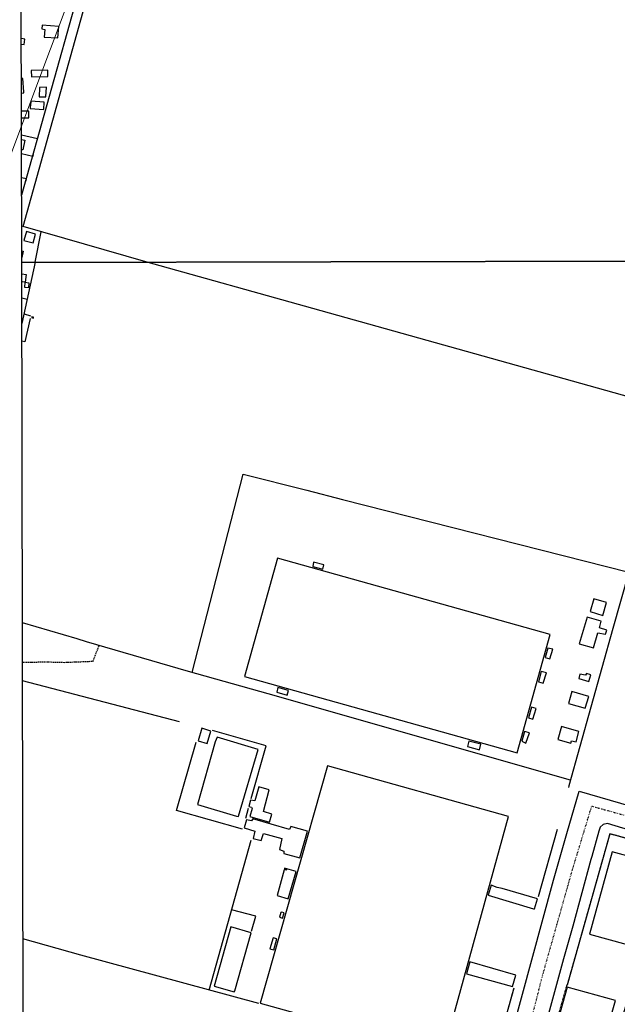
# Model space of a CAD drawing. Units: millimetres. Extents: x 470000 to 494715, y 6672000 to 6696173.
# Drawn here: x 480749 to 480983, y 6683079 to 6683465 of the extents above; entities that cross this region are included whole.
import ezdxf

# ---------------------------------------------------------------- set-up
doc = ezdxf.new("R2010")
doc.units = ezdxf.units.MM
for name, pattern in [('DASHED', [0.75, 0.5, -0.25]), ('DOT', [0.25, 0, -0.25]), ('HIDDEN', [0.375, 0.25, -0.125])]:
    doc.linetypes.add(name, pattern=pattern)
for name, color, linetype in [('1', 7, 'Continuous'), ('20', 7, 'Continuous'), ('23', 7, 'Continuous'), ('24', 7, 'Continuous'), ('35', 7, 'Continuous'), ('4', 7, 'Continuous'), ('8', 7, 'Continuous'), ('Quadrícula UTM 50.000', 150, 'Continuous')]:
    doc.layers.add(name, color=color, linetype=linetype)
doc.layers.add('Planimetria 250.000', color=7, linetype='Continuous', lineweight=0)

# ---------------------------------------------------------------- blocks, each defined once
blk = doc.blocks.new('2987_V_03P')
at = {"layer": '1', "color": 241, "linetype": 'Continuous'}
blk.add_line((480958.3, 6683127.74), (480963.5, 6683146.03), dxfattribs=at)
for points in [[(480963.5, 6683146.03), (480968.38, 6683162.6), (481003.97, 6683152.35), (481005.12, 6683152.48), (481005.95, 6683152.87), (481006.62, 6683153.56), (481008.55, 6683159.72), (481028.99, 6683232.96)], [(480939.69, 6682908.96), (480957.88, 6682975.38), (480970.99, 6683021.87), (480971.86, 6683025.6), (480984.42, 6683070.77), (480986.91, 6683079.23), (481003.92, 6683140.73), (481003.83, 6683141.4), (481003.33, 6683142.49), (481002.39, 6683143.31), (480993.57, 6683145.94), (480985.47, 6683148.13), (480979.52, 6683149.93), (480977.85, 6683149.58), (480976.66, 6683148.52), (480976.05, 6683146.92), (480973.41, 6683136.97), (480972.97, 6683135.78), (480965.93, 6683109.7), (480962.27, 6683096.86), (480951.65, 6683057.99)], [(480885.17, 6682863.43), (480889.73, 6682879.06), (480912.09, 6682960.39), (480914.03, 6682966.01), (480915.52, 6682971.33), (480915.77, 6682971.66), (480918.14, 6682980.08), (480921.2, 6682992.62), (480931.88, 6683030.52), (480941.67, 6683066.56), (480958.3, 6683127.74)]]:
    blk.add_lwpolyline(points, dxfattribs=at)
at = {"layer": '20', "color": 214, "linetype": 'DASHED'}
blk.add_lwpolyline([(480749.96, 6683213.28), (480759.79, 6683213.42), (480766.34, 6683213.23), (480777.66, 6683213.68), (480780.07, 6683219.83)], dxfattribs=at)
at = {"layer": '23', "color": 137, "linetype": 'Continuous'}
for p, q in [((480749.78, 6683396.72), (480820.2, 6683649.37)), ((480754.92, 6683370.25), (480757.31, 6683382.28)), ((480754.92, 6683370.25), (480749.74, 6683346.18)), ((480751.78, 6683355.69), (480749.72, 6683356.15)), ((480750.6, 6683350.02), (480753.17, 6683349.27)), ((480811.56, 6683189.87), (480749.98, 6683205.91)), ((480964.37, 6683164.73), (480964.2, 6683164.13)), ((480837.59, 6683152.13), (480838.69, 6683155.96)), ((480959.75, 6683147.59), (480952.32, 6683121.16)), ((480823.24, 6683084.57), (480839.65, 6683143.49))]:
    blk.add_line(p, q, dxfattribs=at)
for points in [[(480798.42, 6683370.39), (480750.28, 6683384.33), (480786.02, 6683512.97), (480786.12, 6683513.22), (480786.13, 6683513.25), (480786.12, 6683513.25)], [(480755.79, 6683418.23), (480755.93, 6683418.72), (480749.6, 6683420.14)], [(480754.19, 6683412.59), (480753.99, 6683411.77), (480749.63, 6683412.81)], [(480751.3, 6683402.14), (480751.56, 6683402.96), (480749.64, 6683403.46)], [(481021.12, 6683370.71), (481016.49, 6683355.16), (481009.81, 6683331.32), (481004.06, 6683312.84), (480863.87, 6683352.16), (480798.42, 6683370.39)], [(480752.97, 6683348.14), (480750.93, 6683339.04), (480749.75, 6683339.26)], [(480816.55, 6683209.23), (480836.51, 6683287.11), (480861.57, 6683280.85), (480875.49, 6683277.2)], [(480875.48, 6683277.2), (480987.9, 6683248.64), (480981.58, 6683226.51), (480964.37, 6683164.72)], [(480964.98, 6683166.97), (480846.31, 6683200.85), (480815.18, 6683209.59), (480775.07, 6683221.22), (480771.46, 6683222.51), (480749.94, 6683228.79)], [(480839.74, 6683159.73), (480845.57, 6683180.46), (480824.5, 6683186.52)], [(480836.32, 6683147.73), (480810.45, 6683155.13), (480818.17, 6683181.86)], [(480834.72, 6683152.88), (480842.51, 6683178.99), (480826.33, 6683183.9), (480825.61, 6683181.97), (480818.64, 6683157.37), (480833.93, 6683152.83), (480834.68, 6683152.66), (480834.72, 6683152.88)], [(480998.07, 6683130.14), (481000.78, 6683139.97), (480984.33, 6683144.86), (480980.39, 6683145.89), (480963.66, 6683086.57)], [(480839.89, 6683107.74), (480841.55, 6683113.6), (480832.03, 6683116.02)], [(480842.66, 6683079.27), (480772.9, 6683098.33), (480750.15, 6683104.69)], [(480942.71, 6683085.29), (480933.92, 6683053.73), (480934.2, 6683053.63), (480933.8, 6683052), (480923.46, 6683012.75)]]:
    blk.add_lwpolyline(points, dxfattribs=at)
at = {"layer": '24', "color": 7, "linetype": 'HIDDEN'}
blk.add_line((480955.64, 6683058.23), (480963.68, 6683086.69), dxfattribs=at)
for points in [[(480998.07, 6683130.14), (481000.78, 6683139.97), (480984.33, 6683144.86), (480980.39, 6683145.89), (480963.66, 6683086.57)], [(480942.71, 6683085.29), (480933.92, 6683053.73), (480934.2, 6683053.63), (480933.8, 6683052), (480923.46, 6683012.75)]]:
    blk.add_lwpolyline(points, dxfattribs=at)
at = {"layer": '35', "color": 7, "linetype": 'Continuous'}
for p, q in [((480749.7, 6683370.24), (480748.74, 6683924.28)), ((480749.7, 6683370.24), (481232.05, 6683371.06)), ((481232.05, 6683371.06), (480749.7, 6683370.24)), ((480750.65, 6682816.19), (480749.7, 6683370.24))]:
    blk.add_line(p, q, dxfattribs=at)
at = {"layer": '4', "color": 12, "linetype": 'DOT'}
blk.add_lwpolyline([(480879.51, 6682816.41), (480889.29, 6682854.86), (480933.2, 6683011.49), (480944.09, 6683051.07), (480954.13, 6683090.65), (480965.7, 6683131.62), (480973.34, 6683156.81), (480991.68, 6683151.67), (481017.84, 6683143.78), (481232.56, 6683083.48)], dxfattribs=at)
at = {"layer": '8', "color": 7, "linetype": 'Continuous'}
for points in [[(480757.74, 6683463.32), (480757.57, 6683461.89), (480758.72, 6683461.65), (480758.51, 6683458.67), (480763.89, 6683458.31), (480764.28, 6683462.83), (480757.74, 6683463.32)], [(480749.55, 6683455.88), (480750.62, 6683455.77), (480750.85, 6683457.9), (480749.57, 6683458.1)], [(480753.42, 6683445.59), (480753.54, 6683443.07), (480759.93, 6683443.15), (480759.92, 6683445.67), (480753.42, 6683445.59)], [(480749.58, 6683436.65), (480750.52, 6683436.73), (480750.51, 6683437.2), (480750.13, 6683442.37), (480749.58, 6683442.36)], [(480756.64, 6683438.86), (480756.49, 6683435.24), (480759.16, 6683435.16), (480759.39, 6683438.95), (480756.64, 6683438.86)], [(480753.06, 6683431.62), (480753.05, 6683430.69), (480758.31, 6683430.23), (480758.53, 6683433.11), (480753.22, 6683433.54), (480753.08, 6683431.62)], [(480749.6, 6683426.96), (480752.53, 6683426.98), (480752.51, 6683429.63), (480749.62, 6683429.56)], [(480749.63, 6683418.44), (480750.92, 6683418.18), (480750.1, 6683414.43), (480749.87, 6683414.44), (480749.62, 6683414.46)], [(480750.56, 6683378.82), (480754.15, 6683377.86), (480755.12, 6683381.34), (480751.53, 6683382.34), (480750.56, 6683378.82)], [(480749.71, 6683374.72), (480750.2, 6683374.68), (480749.73, 6683372.08)], [(480749.71, 6683365.73), (480751.44, 6683365.49), (480751.08, 6683362.49), (480749.98, 6683362.62), (480749.71, 6683362.65)], [(480752.34, 6683360.26), (480750.9, 6683360.43), (480751.1, 6683362.4), (480752.53, 6683362.25), (480752.34, 6683360.26)], [(480754.24, 6683348.34), (480754.33, 6683348.7), (480753.6, 6683348.89), (480753.5, 6683348.54), (480754.24, 6683348.34)], [(480849.98, 6683254.1), (480837.05, 6683207.67), (480944.01, 6683177.67), (480956.99, 6683224.1), (480849.98, 6683254.1)], [(480864.22, 6683252.57), (480863.84, 6683250.83), (480867.78, 6683249.79), (480868.17, 6683251.46), (480864.22, 6683252.57)], [(480974.16, 6683238.22), (480972.69, 6683233.19), (480977.68, 6683231.62), (480979.18, 6683236.68), (480974.16, 6683238.22)], [(480968.39, 6683220.48), (480973.98, 6683218.87), (480975.78, 6683224.87), (480978.73, 6683224.27), (480979.21, 6683225.82), (480976.4, 6683226.82), (480976.98, 6683229.39), (480971.56, 6683230.94), (480968.39, 6683220.48)], [(480956.04, 6683218.79), (480955.04, 6683215.18), (480956.89, 6683214.56), (480958.04, 6683218.34), (480956.04, 6683218.79)], [(480953.5, 6683209.67), (480952.4, 6683205.61), (480954.26, 6683205.05), (480955.52, 6683209.15), (480953.5, 6683209.67)], [(480968.68, 6683208.56), (480968.22, 6683206.83), (480972.19, 6683205.77), (480972.94, 6683208.37), (480971.28, 6683208.91), (480970.91, 6683208.19), (480968.68, 6683208.56)], [(480850.18, 6683203.38), (480849.72, 6683201.49), (480853.85, 6683200.37), (480854.33, 6683202.23), (480850.18, 6683203.38)], [(480965.53, 6683201.79), (480964.25, 6683197.11), (480970.8, 6683195.27), (480972.14, 6683199.84), (480965.53, 6683201.79)], [(480948.46, 6683191.45), (480950.27, 6683190.97), (480951.51, 6683195.09), (480949.72, 6683195.62), (480948.46, 6683191.45)], [(480818.88, 6683182.44), (480822.49, 6683181.43), (480823.9, 6683186.26), (480820.4, 6683187.34), (480818.88, 6683182.44)], [(480946.93, 6683186.12), (480945.88, 6683182.29), (480947.51, 6683181.55), (480948.87, 6683185.51), (480946.93, 6683186.12)], [(480961.49, 6683188.06), (480960.06, 6683182.95), (480965.13, 6683181.56), (480965.39, 6683182.45), (480967.16, 6683182.09), (480968.29, 6683186.07), (480961.49, 6683188.06)], [(480925.16, 6683182.33), (480924.6, 6683180.22), (480929.28, 6683178.92), (480929.85, 6683181.05), (480925.16, 6683182.33)], [(480869.63, 6683172.61), (480843.3, 6683079.48), (480914.81, 6683059.61), (480917.41, 6683068.19), (480940.71, 6683152.73), (480869.63, 6683172.61)], [(480841.15, 6683158.84), (480839.41, 6683159.12), (480838.77, 6683156.65), (480839.88, 6683156.32), (480840.04, 6683155.86), (480839.19, 6683152.72), (480846.86, 6683150.47), (480847.81, 6683153.68), (480844.54, 6683154.67), (480846.82, 6683163.19), (480842.76, 6683164.31), (480841.15, 6683158.84)], [(480855.25, 6683148.85), (480854.68, 6683147.61), (480840.42, 6683151.74), (480839.82, 6683151.01), (480837.89, 6683151.45), (480837, 6683148.21), (480841.08, 6683146.99), (480840.46, 6683144.14), (480843.6, 6683143.28), (480844.53, 6683146.04), (480851.73, 6683144.03), (480850.78, 6683139.73), (480852.54, 6683139.16), (480852.5, 6683138.16), (480858.74, 6683136.43), (480861.82, 6683146.97), (480855.25, 6683148.85)], [(480981.32, 6683138.89), (480972.44, 6683106.48), (480987.19, 6683102.45), (480996.21, 6683134.73), (480981.32, 6683138.89)], [(480853.69, 6683131.85), (480852.66, 6683131.78), (480849.86, 6683121.66), (480854.23, 6683120.41), (480857.34, 6683131.14), (480852.82, 6683132.4), (480852.81, 6683132.07), (480853.69, 6683131.85)], [(480932.73, 6683121.78), (480950.53, 6683116.42), (480950.85, 6683116.42), (480952.01, 6683120.41), (480938.21, 6683124.48), (480936.22, 6683124.89), (480933.81, 6683125.74), (480932.73, 6683121.78)], [(480851.35, 6683115.03), (480850.84, 6683113.17), (480852.05, 6683112.81), (480852.71, 6683114.87), (480851.68, 6683115.22), (480851.35, 6683115.03)], [(480831.74, 6683109.36), (480825.25, 6683086.12), (480832.98, 6683083.92), (480833.36, 6683084.26), (480839.69, 6683107.06), (480831.74, 6683109.36)], [(480847.05, 6683100.74), (480848.55, 6683100.36), (480849.82, 6683104.66), (480848.37, 6683105.13), (480847.05, 6683100.74)], [(480925.47, 6683095.7), (480924.17, 6683091.01), (480942.23, 6683085.97), (480943.51, 6683090.5), (480925.47, 6683095.7)], [(480963.74, 6683085.73), (480956.11, 6683058.68), (480959.15, 6683057.92), (480963.07, 6683071.6), (480978.86, 6683067.26), (480982.67, 6683080.46), (480963.74, 6683085.73)]]:
    blk.add_lwpolyline(points, dxfattribs=at)

msp = doc.modelspace()

# ---------------------------------------------------------------- linework, layer by layer
at = {"layer": 'Planimetria 250.000', "color": 7, "lineweight": 0}
msp.add_lwpolyline([(480634.72, 6684026.33), (480770.55, 6684278.52), (481102, 6684466.57), (481110.14, 6684385.21), (480702.63, 6683298.88)], dxfattribs=at)

# ---------------------------------------------------------------- block references
at = {"layer": 'Quadrícula UTM 50.000', "lineweight": 0}
msp.add_blockref('2987_V_03P', (0, 0), dxfattribs=at)

doc.saveas('drawing.dxf')
